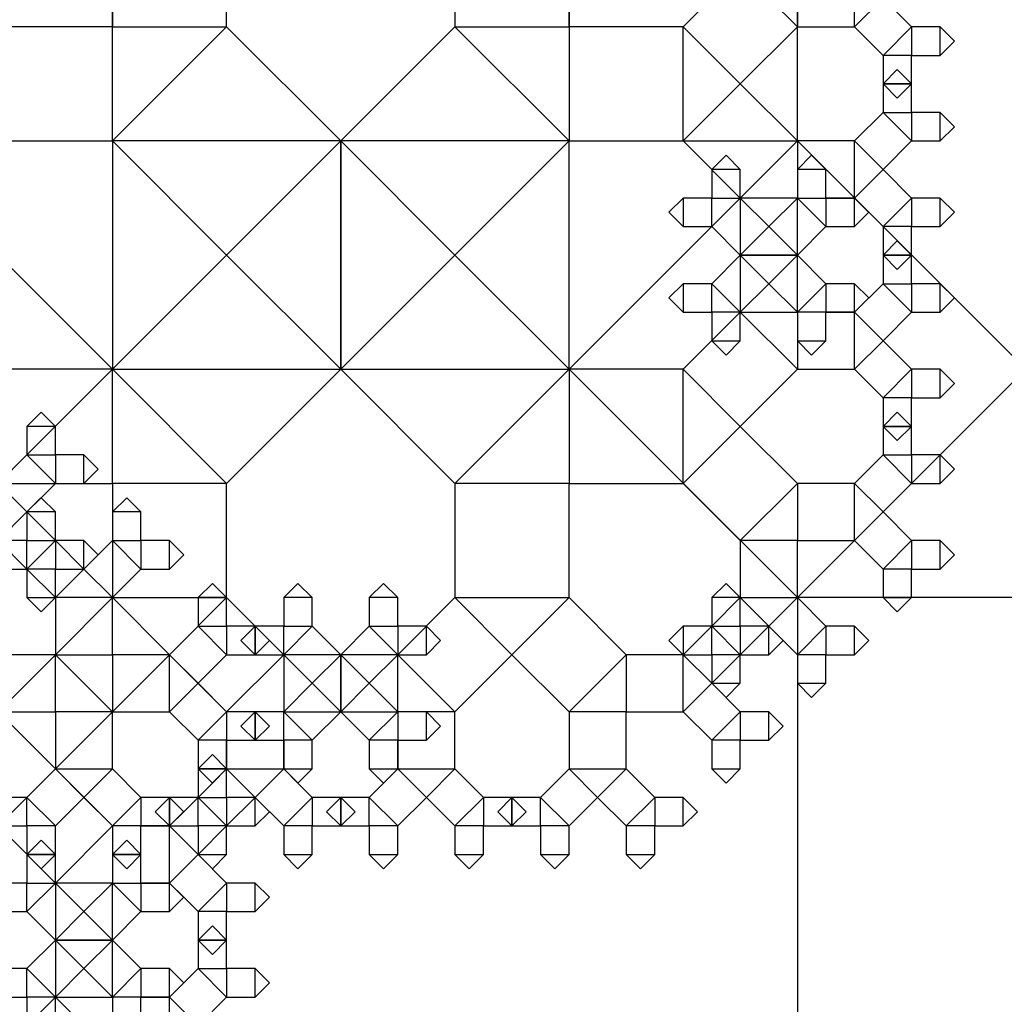
# Model space of a CAD drawing. Units: inches. Extents: x -2.46 to 3.46, y 0 to 3.96.
# Drawn here: x 1.07 to 1.61, y 3.03 to 3.57 of the extents above; entities that cross this region are included whole.
import ezdxf

# ---------------------------------------------------------------- set-up
doc = ezdxf.new("R2010")
doc.units = ezdxf.units.IN
doc.header["$MEASUREMENT"] = 0

msp = doc.modelspace()

# ---------------------------------------------------------------- linework, layer by layer
for points in [[(1, 3.625), (1, 3.5), (1.125, 3.5), (1.125, 3.625), (1, 3.625), (1.0625, 3.6875), (1.125, 3.625)], [(1.375, 3.625), (1.375, 3.5), (1.5, 3.5), (1.5, 3.625), (1.375, 3.625), (1.4375, 3.6875), (1.5, 3.625)], [(1.125, 3.625), (1.125, 3.5625), (1.1875, 3.5625), (1.1875, 3.625), (1.125, 3.625), (1.15625, 3.65625), (1.1875, 3.625)], [(1.3125, 3.625), (1.3125, 3.5625), (1.375, 3.5625), (1.375, 3.625), (1.3125, 3.625), (1.34375, 3.65625), (1.375, 3.625)], [(1.46875, 3.59375), (1.4375, 3.5625), (1.46875, 3.53125), (1.5, 3.5625), (1.46875, 3.59375), (1.5, 3.59375), (1.5, 3.5625)], [(1.53125, 3.59375), (1.5, 3.59375), (1.5, 3.5625), (1.53125, 3.5625), (1.53125, 3.59375), (1.54688, 3.57812), (1.53125, 3.5625)], [(1.5625, 3.5625), (1.54688, 3.57812), (1.53125, 3.5625), (1.54688, 3.54688), (1.5625, 3.5625), (1.5625, 3.54688), (1.54688, 3.54688)], [(1.0625, 3.5), (1.125, 3.5), (1.125, 3.5625), (1.0625, 3.5625), (1.0625, 3.5), (1.03125, 3.53125), (1.0625, 3.5625)], [(1.125, 3.5), (1.1875, 3.4375), (1.25, 3.5), (1.1875, 3.5625), (1.125, 3.5), (1.125, 3.5625), (1.1875, 3.5625)], [(1.3125, 3.5625), (1.25, 3.5), (1.3125, 3.4375), (1.375, 3.5), (1.3125, 3.5625), (1.375, 3.5625), (1.375, 3.5)], [(1.4375, 3.5625), (1.375, 3.5625), (1.375, 3.5), (1.4375, 3.5), (1.4375, 3.5625), (1.46875, 3.53125), (1.4375, 3.5)], [(1.57812, 3.5625), (1.5625, 3.5625), (1.5625, 3.54688), (1.57812, 3.54688), (1.57812, 3.5625), (1.58594, 3.55469), (1.57812, 3.54688)], [(1.5625, 3.53125), (1.5625, 3.54688), (1.54688, 3.54688), (1.54688, 3.53125), (1.5625, 3.53125), (1.55469, 3.52344), (1.54688, 3.53125)], [(1.54688, 3.53125), (1.54688, 3.51562), (1.5625, 3.51562), (1.5625, 3.53125), (1.54688, 3.53125), (1.55469, 3.53906), (1.5625, 3.53125)], [(1.5, 3.5), (1.46875, 3.53125), (1.4375, 3.5), (1.46875, 3.46875), (1.5, 3.5), (1.5, 3.46875), (1.46875, 3.46875)], [(1.54688, 3.51562), (1.53125, 3.5), (1.54688, 3.48438), (1.5625, 3.5), (1.54688, 3.51562), (1.5625, 3.51562), (1.5625, 3.5)], [(1.57812, 3.51562), (1.5625, 3.51562), (1.5625, 3.5), (1.57812, 3.5), (1.57812, 3.51562), (1.58594, 3.50781), (1.57812, 3.5)], [(1, 3.5), (0.875, 3.375), (1, 3.25), (1.125, 3.375), (1, 3.5), (1.125, 3.5), (1.125, 3.375)], [(1.25, 3.5), (1.125, 3.5), (1.125, 3.375), (1.25, 3.375), (1.25, 3.5), (1.3125, 3.4375), (1.25, 3.375)], [(1.25, 3.375), (1.375, 3.375), (1.375, 3.5), (1.25, 3.5), (1.25, 3.375), (1.1875, 3.4375), (1.25, 3.5)], [(1.375, 3.375), (1.5, 3.25), (1.625, 3.375), (1.5, 3.5), (1.375, 3.375), (1.375, 3.5), (1.5, 3.5)], [(1.53125, 3.5), (1.5, 3.5), (1.5, 3.46875), (1.53125, 3.46875), (1.53125, 3.5), (1.54688, 3.48438), (1.53125, 3.46875)], [(1.45312, 3.48438), (1.45312, 3.46875), (1.46875, 3.46875), (1.46875, 3.48438), (1.45312, 3.48438), (1.46094, 3.49219), (1.46875, 3.48438)], [(1.5, 3.48438), (1.5, 3.46875), (1.51562, 3.46875), (1.51562, 3.48438), (1.5, 3.48438), (1.50781, 3.49219), (1.51562, 3.48438)], [(1.5625, 3.46875), (1.54688, 3.48438), (1.53125, 3.46875), (1.54688, 3.45312), (1.5625, 3.46875), (1.5625, 3.45312), (1.54688, 3.45312)], [(1.4375, 3.45312), (1.45312, 3.45312), (1.45312, 3.46875), (1.4375, 3.46875), (1.4375, 3.45312), (1.42969, 3.46094), (1.4375, 3.46875)], [(1.45312, 3.45312), (1.46875, 3.4375), (1.48438, 3.45312), (1.46875, 3.46875), (1.45312, 3.45312), (1.45312, 3.46875), (1.46875, 3.46875)], [(1.5, 3.4375), (1.5, 3.46875), (1.46875, 3.46875), (1.46875, 3.4375), (1.5, 3.4375), (1.48438, 3.42188), (1.46875, 3.4375)], [(1.5, 3.46875), (1.48438, 3.45312), (1.5, 3.4375), (1.51562, 3.45312), (1.5, 3.46875), (1.51562, 3.46875), (1.51562, 3.45312)], [(1.53125, 3.46875), (1.51562, 3.46875), (1.51562, 3.45312), (1.53125, 3.45312), (1.53125, 3.46875), (1.53906, 3.46094), (1.53125, 3.45312)], [(1.57812, 3.46875), (1.5625, 3.46875), (1.5625, 3.45312), (1.57812, 3.45312), (1.57812, 3.46875), (1.58594, 3.46094), (1.57812, 3.45312)], [(1.46875, 3.4375), (1.46875, 3.40625), (1.5, 3.40625), (1.5, 3.4375), (1.46875, 3.4375), (1.48438, 3.45312), (1.5, 3.4375)], [(1.5625, 3.4375), (1.5625, 3.45312), (1.54688, 3.45312), (1.54688, 3.4375), (1.5625, 3.4375), (1.55469, 3.42969), (1.54688, 3.4375)], [(1.54688, 3.4375), (1.54688, 3.42188), (1.5625, 3.42188), (1.5625, 3.4375), (1.54688, 3.4375), (1.55469, 3.44531), (1.5625, 3.4375)], [(1.1875, 3.3125), (1.25, 3.375), (1.1875, 3.4375), (1.125, 3.375), (1.1875, 3.3125), (1.125, 3.3125), (1.125, 3.375)], [(1.375, 3.375), (1.3125, 3.4375), (1.25, 3.375), (1.3125, 3.3125), (1.375, 3.375), (1.375, 3.3125), (1.3125, 3.3125)], [(1.46875, 3.40625), (1.48438, 3.42188), (1.46875, 3.4375), (1.45312, 3.42188), (1.46875, 3.40625), (1.45312, 3.40625), (1.45312, 3.42188)], [(1.51562, 3.42188), (1.5, 3.4375), (1.48438, 3.42188), (1.5, 3.40625), (1.51562, 3.42188), (1.51562, 3.40625), (1.5, 3.40625)], [(1.4375, 3.40625), (1.45312, 3.40625), (1.45312, 3.42188), (1.4375, 3.42188), (1.4375, 3.40625), (1.42969, 3.41406), (1.4375, 3.42188)], [(1.53125, 3.42188), (1.51562, 3.42188), (1.51562, 3.40625), (1.53125, 3.40625), (1.53125, 3.42188), (1.53906, 3.41406), (1.53125, 3.40625)], [(1.54688, 3.42188), (1.53125, 3.40625), (1.54688, 3.39062), (1.5625, 3.40625), (1.54688, 3.42188), (1.5625, 3.42188), (1.5625, 3.40625)], [(1.57812, 3.42188), (1.5625, 3.42188), (1.5625, 3.40625), (1.57812, 3.40625), (1.57812, 3.42188), (1.58594, 3.41406), (1.57812, 3.40625)], [(1.46875, 3.40625), (1.4375, 3.375), (1.46875, 3.34375), (1.5, 3.375), (1.46875, 3.40625), (1.5, 3.40625), (1.5, 3.375)], [(1.46875, 3.39062), (1.46875, 3.40625), (1.45312, 3.40625), (1.45312, 3.39062), (1.46875, 3.39062), (1.46094, 3.38281), (1.45312, 3.39062)], [(1.53125, 3.40625), (1.5, 3.40625), (1.5, 3.375), (1.53125, 3.375), (1.53125, 3.40625), (1.54688, 3.39062), (1.53125, 3.375)], [(1.51562, 3.39062), (1.51562, 3.40625), (1.5, 3.40625), (1.5, 3.39062), (1.51562, 3.39062), (1.50781, 3.38281), (1.5, 3.39062)], [(1.5625, 3.375), (1.54688, 3.39062), (1.53125, 3.375), (1.54688, 3.35938), (1.5625, 3.375), (1.5625, 3.35938), (1.54688, 3.35938)], [(1.0625, 3.3125), (1.125, 3.3125), (1.125, 3.375), (1.0625, 3.375), (1.0625, 3.3125), (1.03125, 3.34375), (1.0625, 3.375)], [(1.4375, 3.375), (1.375, 3.375), (1.375, 3.3125), (1.4375, 3.3125), (1.4375, 3.375), (1.46875, 3.34375), (1.4375, 3.3125)], [(1.5, 3.25), (1.5, 3), (1.75, 3), (1.75, 3.25), (1.5, 3.25), (1.625, 3.375), (1.75, 3.25)], [(1.57812, 3.375), (1.5625, 3.375), (1.5625, 3.35938), (1.57812, 3.35938), (1.57812, 3.375), (1.58594, 3.36719), (1.57812, 3.35938)], [(1.5625, 3.34375), (1.5625, 3.35938), (1.54688, 3.35938), (1.54688, 3.34375), (1.5625, 3.34375), (1.55469, 3.33594), (1.54688, 3.34375)], [(1.07812, 3.34375), (1.07812, 3.32812), (1.09375, 3.32812), (1.09375, 3.34375), (1.07812, 3.34375), (1.08594, 3.35156), (1.09375, 3.34375)], [(1.54688, 3.34375), (1.54688, 3.32812), (1.5625, 3.32812), (1.5625, 3.34375), (1.54688, 3.34375), (1.55469, 3.35156), (1.5625, 3.34375)], [(1.5, 3.3125), (1.46875, 3.34375), (1.4375, 3.3125), (1.46875, 3.28125), (1.5, 3.3125), (1.5, 3.28125), (1.46875, 3.28125)], [(1.07812, 3.32812), (1.0625, 3.3125), (1.07812, 3.29688), (1.09375, 3.3125), (1.07812, 3.32812), (1.09375, 3.32812), (1.09375, 3.3125)], [(1.10938, 3.32812), (1.09375, 3.32812), (1.09375, 3.3125), (1.10938, 3.3125), (1.10938, 3.32812), (1.11719, 3.32031), (1.10938, 3.3125)], [(1.54688, 3.32812), (1.53125, 3.3125), (1.54688, 3.29688), (1.5625, 3.3125), (1.54688, 3.32812), (1.5625, 3.32812), (1.5625, 3.3125)], [(1.57812, 3.32812), (1.5625, 3.32812), (1.5625, 3.3125), (1.57812, 3.3125), (1.57812, 3.32812), (1.58594, 3.32031), (1.57812, 3.3125)], [(1.0625, 3.3125), (1.03125, 3.3125), (1.03125, 3.28125), (1.0625, 3.28125), (1.0625, 3.3125), (1.07812, 3.29688), (1.0625, 3.28125)], [(1.1875, 3.25), (1.1875, 3.3125), (1.125, 3.3125), (1.125, 3.25), (1.1875, 3.25), (1.15625, 3.21875), (1.125, 3.25)], [(1.375, 3.25), (1.375, 3.3125), (1.3125, 3.3125), (1.3125, 3.25), (1.375, 3.25), (1.34375, 3.21875), (1.3125, 3.25)], [(1.53125, 3.3125), (1.5, 3.3125), (1.5, 3.28125), (1.53125, 3.28125), (1.53125, 3.3125), (1.54688, 3.29688), (1.53125, 3.28125)], [(1.07812, 3.29688), (1.07812, 3.28125), (1.09375, 3.28125), (1.09375, 3.29688), (1.07812, 3.29688), (1.08594, 3.30469), (1.09375, 3.29688)], [(1.125, 3.29688), (1.125, 3.28125), (1.14062, 3.28125), (1.14062, 3.29688), (1.125, 3.29688), (1.13281, 3.30469), (1.14062, 3.29688)], [(1.09375, 3.28125), (1.07812, 3.29688), (1.0625, 3.28125), (1.07812, 3.26562), (1.09375, 3.28125), (1.09375, 3.26562), (1.07812, 3.26562)], [(1.5625, 3.28125), (1.54688, 3.29688), (1.53125, 3.28125), (1.54688, 3.26562), (1.5625, 3.28125), (1.5625, 3.26562), (1.54688, 3.26562)], [(1.0625, 3.26562), (1.07812, 3.26562), (1.07812, 3.28125), (1.0625, 3.28125), (1.0625, 3.26562), (1.05469, 3.27344), (1.0625, 3.28125)], [(1.07812, 3.26562), (1.09375, 3.25), (1.10938, 3.26562), (1.09375, 3.28125), (1.07812, 3.26562), (1.07812, 3.28125), (1.09375, 3.28125)], [(1.10938, 3.28125), (1.09375, 3.28125), (1.09375, 3.26562), (1.10938, 3.26562), (1.10938, 3.28125), (1.11719, 3.27344), (1.10938, 3.26562)], [(1.125, 3.28125), (1.10938, 3.26562), (1.125, 3.25), (1.14062, 3.26562), (1.125, 3.28125), (1.14062, 3.28125), (1.14062, 3.26562)], [(1.15625, 3.28125), (1.14062, 3.28125), (1.14062, 3.26562), (1.15625, 3.26562), (1.15625, 3.28125), (1.16406, 3.27344), (1.15625, 3.26562)], [(1.5, 3.25), (1.5, 3.28125), (1.46875, 3.28125), (1.46875, 3.25), (1.5, 3.25), (1.48438, 3.23437), (1.46875, 3.25)], [(1.57812, 3.28125), (1.5625, 3.28125), (1.5625, 3.26562), (1.57812, 3.26562), (1.57812, 3.28125), (1.58594, 3.27344), (1.57812, 3.26562)], [(1.09375, 3.25), (1.09375, 3.26562), (1.07812, 3.26562), (1.07812, 3.25), (1.09375, 3.25), (1.08594, 3.24219), (1.07812, 3.25)], [(1.09375, 3.25), (1.09375, 3.21875), (1.125, 3.21875), (1.125, 3.25), (1.09375, 3.25), (1.10938, 3.26562), (1.125, 3.25)], [(1.5625, 3.25), (1.5625, 3.26562), (1.54688, 3.26562), (1.54688, 3.25), (1.5625, 3.25), (1.55469, 3.24219), (1.54688, 3.25)], [(1.17187, 3.25), (1.17187, 3.23437), (1.1875, 3.23437), (1.1875, 3.25), (1.17187, 3.25), (1.17969, 3.25781), (1.1875, 3.25)], [(1.21875, 3.25), (1.21875, 3.23437), (1.23437, 3.23437), (1.23437, 3.25), (1.21875, 3.25), (1.22656, 3.25781), (1.23437, 3.25)], [(1.26562, 3.25), (1.26562, 3.23437), (1.28125, 3.23437), (1.28125, 3.25), (1.26562, 3.25), (1.27344, 3.25781), (1.28125, 3.25)], [(1.45312, 3.25), (1.45312, 3.23437), (1.46875, 3.23437), (1.46875, 3.25), (1.45312, 3.25), (1.46094, 3.25781), (1.46875, 3.25)], [(1.125, 3.1875), (1.15625, 3.21875), (1.125, 3.25), (1.09375, 3.21875), (1.125, 3.1875), (1.09375, 3.1875), (1.09375, 3.21875)], [(1.21875, 3.21875), (1.1875, 3.25), (1.15625, 3.21875), (1.1875, 3.1875), (1.21875, 3.21875), (1.21875, 3.1875), (1.1875, 3.1875)], [(1.3125, 3.1875), (1.34375, 3.21875), (1.3125, 3.25), (1.28125, 3.21875), (1.3125, 3.1875), (1.28125, 3.1875), (1.28125, 3.21875)], [(1.40625, 3.21875), (1.375, 3.25), (1.34375, 3.21875), (1.375, 3.1875), (1.40625, 3.21875), (1.40625, 3.1875), (1.375, 3.1875)], [(1.46875, 3.21875), (1.48438, 3.23437), (1.46875, 3.25), (1.45312, 3.23437), (1.46875, 3.21875), (1.45312, 3.21875), (1.45312, 3.23437)], [(1.51562, 3.23437), (1.5, 3.25), (1.48438, 3.23437), (1.5, 3.21875), (1.51562, 3.23437), (1.51562, 3.21875), (1.5, 3.21875)], [(1.17187, 3.23437), (1.15625, 3.21875), (1.17187, 3.20312), (1.1875, 3.21875), (1.17187, 3.23437), (1.1875, 3.23437), (1.1875, 3.21875)], [(1.20312, 3.23437), (1.1875, 3.23437), (1.1875, 3.21875), (1.20312, 3.21875), (1.20312, 3.23437), (1.21094, 3.22656), (1.20312, 3.21875)], [(1.20312, 3.21875), (1.21875, 3.21875), (1.21875, 3.23437), (1.20312, 3.23437), (1.20312, 3.21875), (1.19531, 3.22656), (1.20312, 3.23437)], [(1.21875, 3.21875), (1.23437, 3.20312), (1.25, 3.21875), (1.23437, 3.23437), (1.21875, 3.21875), (1.21875, 3.23437), (1.23437, 3.23437)], [(1.26562, 3.23437), (1.25, 3.21875), (1.26562, 3.20312), (1.28125, 3.21875), (1.26562, 3.23437), (1.28125, 3.23437), (1.28125, 3.21875)], [(1.29688, 3.23437), (1.28125, 3.23437), (1.28125, 3.21875), (1.29688, 3.21875), (1.29688, 3.23437), (1.30469, 3.22656), (1.29688, 3.21875)], [(1.4375, 3.21875), (1.45312, 3.21875), (1.45312, 3.23437), (1.4375, 3.23437), (1.4375, 3.21875), (1.42969, 3.22656), (1.4375, 3.23437)], [(1.45312, 3.23437), (1.4375, 3.21875), (1.45312, 3.20312), (1.46875, 3.21875), (1.45312, 3.23437), (1.46875, 3.23437), (1.46875, 3.21875)], [(1.48438, 3.23437), (1.46875, 3.23437), (1.46875, 3.21875), (1.48438, 3.21875), (1.48438, 3.23437), (1.49219, 3.22656), (1.48438, 3.21875)], [(1.53125, 3.23437), (1.51562, 3.23437), (1.51562, 3.21875), (1.53125, 3.21875), (1.53125, 3.23437), (1.53906, 3.22656), (1.53125, 3.21875)], [(1.0625, 3.1875), (1.09375, 3.1875), (1.09375, 3.21875), (1.0625, 3.21875), (1.0625, 3.1875), (1.04688, 3.20312), (1.0625, 3.21875)], [(1.09375, 3.21875), (1.0625, 3.1875), (1.09375, 3.15625), (1.125, 3.1875), (1.09375, 3.21875), (1.125, 3.21875), (1.125, 3.1875)], [(1.15625, 3.21875), (1.125, 3.21875), (1.125, 3.1875), (1.15625, 3.1875), (1.15625, 3.21875), (1.17187, 3.20312), (1.15625, 3.1875)], [(1.25, 3.21875), (1.21875, 3.21875), (1.21875, 3.1875), (1.25, 3.1875), (1.25, 3.21875), (1.26562, 3.20312), (1.25, 3.1875)], [(1.25, 3.1875), (1.28125, 3.1875), (1.28125, 3.21875), (1.25, 3.21875), (1.25, 3.1875), (1.23437, 3.20312), (1.25, 3.21875)], [(1.4375, 3.21875), (1.40625, 3.21875), (1.40625, 3.1875), (1.4375, 3.1875), (1.4375, 3.21875), (1.45312, 3.20312), (1.4375, 3.1875)], [(1.46875, 3.20312), (1.46875, 3.21875), (1.45312, 3.21875), (1.45312, 3.20312), (1.46875, 3.20312), (1.46094, 3.19531), (1.45312, 3.20312)], [(1.51562, 3.20312), (1.51562, 3.21875), (1.5, 3.21875), (1.5, 3.20312), (1.51562, 3.20312), (1.50781, 3.19531), (1.5, 3.20312)], [(1.1875, 3.1875), (1.17187, 3.20312), (1.15625, 3.1875), (1.17187, 3.17187), (1.1875, 3.1875), (1.1875, 3.17187), (1.17187, 3.17187)], [(1.23437, 3.17187), (1.25, 3.1875), (1.23437, 3.20312), (1.21875, 3.1875), (1.23437, 3.17187), (1.21875, 3.17187), (1.21875, 3.1875)], [(1.28125, 3.1875), (1.26562, 3.20312), (1.25, 3.1875), (1.26562, 3.17187), (1.28125, 3.1875), (1.28125, 3.17187), (1.26562, 3.17187)], [(1.46875, 3.1875), (1.45312, 3.20312), (1.4375, 3.1875), (1.45312, 3.17187), (1.46875, 3.1875), (1.46875, 3.17187), (1.45312, 3.17187)], [(1.0625, 3.1875), (1, 3.1875), (1, 3.125), (1.0625, 3.125), (1.0625, 3.1875), (1.09375, 3.15625), (1.0625, 3.125)], [(1.125, 3.15625), (1.125, 3.1875), (1.09375, 3.1875), (1.09375, 3.15625), (1.125, 3.15625), (1.10938, 3.14062), (1.09375, 3.15625)], [(1.21875, 3.15625), (1.21875, 3.1875), (1.1875, 3.1875), (1.1875, 3.15625), (1.21875, 3.15625), (1.20312, 3.14062), (1.1875, 3.15625)], [(1.20312, 3.1875), (1.1875, 3.1875), (1.1875, 3.17187), (1.20312, 3.17187), (1.20312, 3.1875), (1.21094, 3.17969), (1.20312, 3.17187)], [(1.20312, 3.17187), (1.21875, 3.17187), (1.21875, 3.1875), (1.20312, 3.1875), (1.20312, 3.17187), (1.19531, 3.17969), (1.20312, 3.1875)], [(1.3125, 3.15625), (1.3125, 3.1875), (1.28125, 3.1875), (1.28125, 3.15625), (1.3125, 3.15625), (1.29688, 3.14062), (1.28125, 3.15625)], [(1.29688, 3.1875), (1.28125, 3.1875), (1.28125, 3.17187), (1.29688, 3.17187), (1.29688, 3.1875), (1.30469, 3.17969), (1.29688, 3.17187)], [(1.40625, 3.15625), (1.40625, 3.1875), (1.375, 3.1875), (1.375, 3.15625), (1.40625, 3.15625), (1.39062, 3.14062), (1.375, 3.15625)], [(1.48438, 3.1875), (1.46875, 3.1875), (1.46875, 3.17187), (1.48438, 3.17187), (1.48438, 3.1875), (1.49219, 3.17969), (1.48438, 3.17187)], [(1.1875, 3.15625), (1.1875, 3.17187), (1.17187, 3.17187), (1.17187, 3.15625), (1.1875, 3.15625), (1.17969, 3.14844), (1.17187, 3.15625)], [(1.23437, 3.15625), (1.23437, 3.17187), (1.21875, 3.17187), (1.21875, 3.15625), (1.23437, 3.15625), (1.22656, 3.14844), (1.21875, 3.15625)], [(1.28125, 3.15625), (1.28125, 3.17187), (1.26562, 3.17187), (1.26562, 3.15625), (1.28125, 3.15625), (1.27344, 3.14844), (1.26562, 3.15625)], [(1.46875, 3.15625), (1.46875, 3.17187), (1.45312, 3.17187), (1.45312, 3.15625), (1.46875, 3.15625), (1.46094, 3.14844), (1.45312, 3.15625)], [(1.17187, 3.15625), (1.17187, 3.14062), (1.1875, 3.14062), (1.1875, 3.15625), (1.17187, 3.15625), (1.17969, 3.16406), (1.1875, 3.15625)], [(1.125, 3.125), (1.09375, 3.15625), (1.0625, 3.125), (1.09375, 3.09375), (1.125, 3.125), (1.125, 3.09375), (1.09375, 3.09375)], [(1.09375, 3.125), (1.10938, 3.14062), (1.09375, 3.15625), (1.07812, 3.14062), (1.09375, 3.125), (1.07812, 3.125), (1.07812, 3.14062)], [(1.14062, 3.14062), (1.125, 3.15625), (1.10938, 3.14062), (1.125, 3.125), (1.14062, 3.14062), (1.14062, 3.125), (1.125, 3.125)], [(1.1875, 3.125), (1.20312, 3.14062), (1.1875, 3.15625), (1.17187, 3.14062), (1.1875, 3.125), (1.17187, 3.125), (1.17187, 3.14062)], [(1.23437, 3.14062), (1.21875, 3.15625), (1.20312, 3.14062), (1.21875, 3.125), (1.23437, 3.14062), (1.23437, 3.125), (1.21875, 3.125)], [(1.28125, 3.125), (1.29688, 3.14062), (1.28125, 3.15625), (1.26562, 3.14062), (1.28125, 3.125), (1.26562, 3.125), (1.26562, 3.14062)], [(1.32812, 3.14062), (1.3125, 3.15625), (1.29688, 3.14062), (1.3125, 3.125), (1.32812, 3.14062), (1.32812, 3.125), (1.3125, 3.125)], [(1.375, 3.125), (1.39062, 3.14062), (1.375, 3.15625), (1.35938, 3.14062), (1.375, 3.125), (1.35938, 3.125), (1.35938, 3.14062)], [(1.42188, 3.14062), (1.40625, 3.15625), (1.39062, 3.14062), (1.40625, 3.125), (1.42188, 3.14062), (1.42188, 3.125), (1.40625, 3.125)], [(1.0625, 3.125), (1.07812, 3.125), (1.07812, 3.14062), (1.0625, 3.14062), (1.0625, 3.125), (1.05469, 3.13281), (1.0625, 3.14062)], [(1.15625, 3.14062), (1.14062, 3.14062), (1.14062, 3.125), (1.15625, 3.125), (1.15625, 3.14062), (1.16406, 3.13281), (1.15625, 3.125)], [(1.15625, 3.125), (1.17187, 3.125), (1.17187, 3.14062), (1.15625, 3.14062), (1.15625, 3.125), (1.14844, 3.13281), (1.15625, 3.14062)], [(1.17187, 3.14062), (1.15625, 3.125), (1.17187, 3.10937), (1.1875, 3.125), (1.17187, 3.14062), (1.1875, 3.14062), (1.1875, 3.125)], [(1.20312, 3.14062), (1.1875, 3.14062), (1.1875, 3.125), (1.20312, 3.125), (1.20312, 3.14062), (1.21094, 3.13281), (1.20312, 3.125)], [(1.25, 3.14062), (1.23437, 3.14062), (1.23437, 3.125), (1.25, 3.125), (1.25, 3.14062), (1.25781, 3.13281), (1.25, 3.125)], [(1.25, 3.125), (1.26562, 3.125), (1.26562, 3.14062), (1.25, 3.14062), (1.25, 3.125), (1.24219, 3.13281), (1.25, 3.14062)], [(1.34375, 3.14062), (1.32812, 3.14062), (1.32812, 3.125), (1.34375, 3.125), (1.34375, 3.14062), (1.35156, 3.13281), (1.34375, 3.125)], [(1.34375, 3.125), (1.35938, 3.125), (1.35938, 3.14062), (1.34375, 3.14062), (1.34375, 3.125), (1.33594, 3.13281), (1.34375, 3.14062)], [(1.4375, 3.14062), (1.42188, 3.14062), (1.42188, 3.125), (1.4375, 3.125), (1.4375, 3.14062), (1.44531, 3.13281), (1.4375, 3.125)], [(1.09375, 3.10937), (1.09375, 3.125), (1.07812, 3.125), (1.07812, 3.10937), (1.09375, 3.10937), (1.08594, 3.10156), (1.07812, 3.10937)], [(1.15625, 3.125), (1.125, 3.125), (1.125, 3.09375), (1.15625, 3.09375), (1.15625, 3.125), (1.17187, 3.10937), (1.15625, 3.09375)], [(1.14062, 3.10937), (1.14062, 3.125), (1.125, 3.125), (1.125, 3.10937), (1.14062, 3.10937), (1.13281, 3.10156), (1.125, 3.10937)], [(1.1875, 3.10937), (1.1875, 3.125), (1.17187, 3.125), (1.17187, 3.10937), (1.1875, 3.10937), (1.17969, 3.10156), (1.17187, 3.10937)], [(1.23437, 3.10937), (1.23437, 3.125), (1.21875, 3.125), (1.21875, 3.10937), (1.23437, 3.10937), (1.22656, 3.10156), (1.21875, 3.10937)], [(1.28125, 3.10937), (1.28125, 3.125), (1.26562, 3.125), (1.26562, 3.10937), (1.28125, 3.10937), (1.27344, 3.10156), (1.26562, 3.10937)], [(1.32812, 3.10937), (1.32812, 3.125), (1.3125, 3.125), (1.3125, 3.10937), (1.32812, 3.10937), (1.32031, 3.10156), (1.3125, 3.10937)], [(1.375, 3.10937), (1.375, 3.125), (1.35938, 3.125), (1.35938, 3.10937), (1.375, 3.10937), (1.36719, 3.10156), (1.35938, 3.10937)], [(1.42188, 3.10937), (1.42188, 3.125), (1.40625, 3.125), (1.40625, 3.10937), (1.42188, 3.10937), (1.41406, 3.10156), (1.40625, 3.10937)], [(1.07812, 3.10937), (1.07812, 3.09375), (1.09375, 3.09375), (1.09375, 3.10937), (1.07812, 3.10937), (1.08594, 3.11719), (1.09375, 3.10937)], [(1.125, 3.10937), (1.125, 3.09375), (1.14062, 3.09375), (1.14062, 3.10937), (1.125, 3.10937), (1.13281, 3.11719), (1.14062, 3.10937)], [(1.1875, 3.09375), (1.17187, 3.10937), (1.15625, 3.09375), (1.17187, 3.07812), (1.1875, 3.09375), (1.1875, 3.07812), (1.17187, 3.07812)], [(1.0625, 3.07812), (1.07812, 3.07812), (1.07812, 3.09375), (1.0625, 3.09375), (1.0625, 3.07812), (1.05469, 3.08594), (1.0625, 3.09375)], [(1.07812, 3.07812), (1.09375, 3.0625), (1.10938, 3.07812), (1.09375, 3.09375), (1.07812, 3.07812), (1.07812, 3.09375), (1.09375, 3.09375)], [(1.125, 3.0625), (1.125, 3.09375), (1.09375, 3.09375), (1.09375, 3.0625), (1.125, 3.0625), (1.10938, 3.04688), (1.09375, 3.0625)], [(1.125, 3.09375), (1.10938, 3.07812), (1.125, 3.0625), (1.14062, 3.07812), (1.125, 3.09375), (1.14062, 3.09375), (1.14062, 3.07812)], [(1.15625, 3.09375), (1.14062, 3.09375), (1.14062, 3.07812), (1.15625, 3.07812), (1.15625, 3.09375), (1.16406, 3.08594), (1.15625, 3.07812)], [(1.20312, 3.09375), (1.1875, 3.09375), (1.1875, 3.07812), (1.20312, 3.07812), (1.20312, 3.09375), (1.21094, 3.08594), (1.20312, 3.07812)], [(1.09375, 3.0625), (1.09375, 3.03125), (1.125, 3.03125), (1.125, 3.0625), (1.09375, 3.0625), (1.10938, 3.07812), (1.125, 3.0625)], [(1.1875, 3.0625), (1.1875, 3.07812), (1.17187, 3.07812), (1.17187, 3.0625), (1.1875, 3.0625), (1.17969, 3.05469), (1.17187, 3.0625)], [(1.17187, 3.0625), (1.17187, 3.04688), (1.1875, 3.04688), (1.1875, 3.0625), (1.17187, 3.0625), (1.17969, 3.07031), (1.1875, 3.0625)], [(1.09375, 3.03125), (1.10938, 3.04688), (1.09375, 3.0625), (1.07812, 3.04688), (1.09375, 3.03125), (1.07812, 3.03125), (1.07812, 3.04688)], [(1.14062, 3.04688), (1.125, 3.0625), (1.10938, 3.04688), (1.125, 3.03125), (1.14062, 3.04688), (1.14062, 3.03125), (1.125, 3.03125)], [(1.0625, 3.03125), (1.07812, 3.03125), (1.07812, 3.04688), (1.0625, 3.04688), (1.0625, 3.03125), (1.05469, 3.03906), (1.0625, 3.04688)], [(1.15625, 3.04688), (1.14062, 3.04688), (1.14062, 3.03125), (1.15625, 3.03125), (1.15625, 3.04688), (1.16406, 3.03906), (1.15625, 3.03125)], [(1.17187, 3.04688), (1.15625, 3.03125), (1.17187, 3.01562), (1.1875, 3.03125), (1.17187, 3.04688), (1.1875, 3.04688), (1.1875, 3.03125)], [(1.20312, 3.04688), (1.1875, 3.04688), (1.1875, 3.03125), (1.20312, 3.03125), (1.20312, 3.04688), (1.21094, 3.03906), (1.20312, 3.03125)], [(1.09375, 3.03125), (1.0625, 3), (1.09375, 2.96875), (1.125, 3), (1.09375, 3.03125), (1.125, 3.03125), (1.125, 3)], [(1.09375, 3.01562), (1.09375, 3.03125), (1.07812, 3.03125), (1.07812, 3.01562), (1.09375, 3.01562), (1.08594, 3.00781), (1.07812, 3.01562)], [(1.15625, 3.03125), (1.125, 3.03125), (1.125, 3), (1.15625, 3), (1.15625, 3.03125), (1.17187, 3.01562), (1.15625, 3)], [(1.14062, 3.01562), (1.14062, 3.03125), (1.125, 3.03125), (1.125, 3.01562), (1.14062, 3.01562), (1.13281, 3.00781), (1.125, 3.01562)]]:
    msp.add_lwpolyline(points)

doc.saveas('drawing.dxf')
